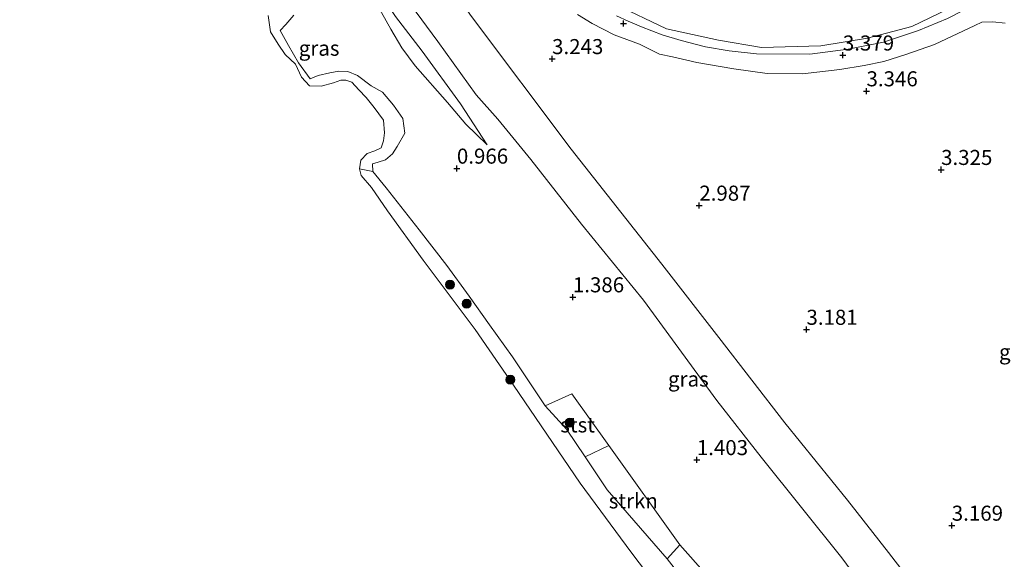
# Model space of a CAD drawing. Units: metres. Extents: x 69997 to 80008, y 399999 to 406253.
# Drawn here: x 72643 to 72806, y 400377 to 400466 of the extents above; entities that cross this region are included whole.
import ezdxf
from ezdxf.enums import TextEntityAlignment as Align

# ---------------------------------------------------------------- set-up
doc = ezdxf.new("R2010")
doc.units = ezdxf.units.M
doc.layers.get('0').update_dxf_attribs({"lineweight": 25})
for name, color, linetype, lineweight in [('B-ME-GR-BOOM-S-B1', 93, 'Continuous', 18), ('B-ME-GR-STRUIKEN-GV-B6', 93, 'Continuous', 18), ('B-ME-GW-HOOGTEPUNT-S-B1', 10, 'Continuous', 25), ('B-ME-GW-KRUINLIJN-L-B1', 93, 'Continuous', 18), ('B-ME-GW-TEENLIJN-L-B1', 93, 'Continuous', 18), ('B-ME-IE-GRASLAND-GV-B6', 93, 'Continuous', 18), ('B-ME-OB-BEKLEDING-GV-B6', 253, 'Continuous', 18), ('B-ME-OB-WATERLIJN-L-B1', 133, 'OB-WATERLIJN', 18), ('B-ME-OG-WATER-GV-B6', 153, 'Continuous', 18), ('B-ME-VH-VERH_SOORT-BITUMEN-GV-B6', 8, 'IE-TERREINAFSCHEIDING-NATUURLIJK-HOUTWAL', 18)]:
    doc.layers.add(name, color=color, linetype=linetype, lineweight=lineweight)
doc.styles.add('NLCS-ISO', font='NLCS-ISO.TTF')
doc.linetypes.add('IE-TERREINAFSCHEIDING-NATUURLIJK-HOUTWAL', pattern='A,7,-1.5,[67,NLCS.SHX,S=0.75,R=45,X=0,Y=0],-1.5,7,-1.5,[70,NLCS.SHX,S=0.75,R=0,X=0,Y=0],-1.5', length=20)
doc.linetypes.add('OB-WATERLIJN', pattern='A,10,[32,NLCS.SHX,S=2,R=0,X=0,Y=0],-12', length=22)

# ---------------------------------------------------------------- blocks, each defined once
blk = doc.blocks.new('boom')
blk.add_hatch(color=256).paths.add_polyline_path([(-0.75, 0, 1), (0.75, 0, 1)])
blk.add_circle((0, 0), 0.75)
blk = doc.blocks.new('hoogtepunt')
for p, q in [((-0.5, 0), (0.5, 0)), ((0, 0.5), (0, -0.5))]:
    blk.add_line(p, q)

msp = doc.modelspace()

# ---------------------------------------------------------------- linework, layer by layer
at = {"layer": 'B-ME-GR-STRUIKEN-GV-B6'}
msp.add_polyline3d([(72736.729, 400393.531, 1.143), (72740.668, 400395.428, 1.226), (72752.468, 400378.905, 1.37), (72750.412, 400376.602, 1.222), (72740.395, 400388.062, 1.172), (72736.729, 400393.531, 1.143)], dxfattribs=at)
at = {"layer": 'B-ME-GW-KRUINLIJN-L-B1'}
for points in [[(72642.75, 400580.391, 3.265), (72645.143, 400576.621, 3.28), (72650.949, 400567.767, 3.267), (72657.489, 400557.61, 3.346), (72669.346, 400538.62, 3.379), (72681.794, 400519.602, 3.325), (72688.437, 400509.535, 3.251), (72695.736, 400498.614, 3.21), (72703.505, 400487.173, 3.193), (72717.84, 400466.711, 3.086), (72734.434, 400444.642, 2.852), (72749.52, 400425.557, 2.872), (72758.989, 400413.362, 2.93), (72769.937, 400399.205, 2.992), (72780.354, 400386.343, 3.012), (72787.202, 400377.634, 2.979), (72796.48, 400365.558, 2.934)], [(72688.348, 400466.921, 0.44), (72686.98, 400465.362, 0.46), (72686.07, 400464.372, 0.489), (72687.432, 400461.903, 0.497), (72689.096, 400459, 0.53), (72691.03, 400456.356, 0.617), (72692.37, 400456.892, 0.621), (72694.297, 400457.331, 0.641), (72695.79, 400457.623, 0.654), (72697.282, 400457.584, 0.575), (72698.918, 400456.879, 0.592), (72701.16, 400455.188, 0.65), (72703.087, 400454.136, 0.736), (72704.907, 400451.987, 0.806), (72706.436, 400449.751, 0.806), (72706.764, 400447.348, 0.806), (72705.52, 400445.125, 0.855), (72704.703, 400443.897, 0.905), (72703.57, 400442.897, 0.839), (72702.35, 400442.518, 0.785), (72701.398, 400442.224, 0.715), (72701.47, 400440.975, 0.699), (72703.692, 400438.229, 0.864), (72709.169, 400431.245, 0.905), (72713.784, 400425.354, 0.905), (72717.458, 400420.247, 0.831), (72720.844, 400415.457, 0.872), (72724.697, 400410.184, 0.934), (72730.126, 400401.998, 1.02), (72733.626, 400398.16, 1.119), (72736.729, 400393.531, 1.143)], [(72720.442, 400445.396, 1.304), (72716.02, 400452.17, 1.349), (72709.685, 400460.95, 1.349), (72705.235, 400466.683, 1.386)], [(72760.583, 400363.502, 1.283), (72750.412, 400376.602, 1.222), (72740.395, 400388.062, 1.172), (72736.729, 400393.531, 1.143)]]:
    msp.add_polyline3d(points, dxfattribs=at)
at = {"layer": 'B-ME-GW-TEENLIJN-L-B1'}
for points in [[(72941.283, 400575.238, 4), (72920.252, 400559.563, 3.967), (72895.514, 400540.963, 3.922), (72870.601, 400522.268, 3.942), (72847.687, 400504.969, 3.897), (72824.937, 400487.663, 3.749), (72810.348, 400477.419, 3.765), (72800.044, 400469.348, 3.675), (72791.08, 400465.065, 3.572), (72783.704, 400463.106, 3.568), (72775.921, 400461.831, 3.547), (72766.064, 400461.583, 3.477), (72758.898, 400462.757, 3.518), (72750.297, 400464.681, 3.518), (72741.703, 400468.779, 3.543), (72732.648, 400474.786, 3.601), (72725.064, 400482.057, 3.642), (72714.405, 400496.134, 3.663), (72708.427, 400505.454, 3.609), (72702.799, 400513.681, 3.617), (72681.954, 400544.497, 3.732), (72666.507, 400567.374, 3.774), (72656.604, 400582.977, 3.747)], [(72789.507, 400363.077, 1.489), (72779.441, 400376.752, 1.592), (72765.993, 400393.512, 1.58), (72758.658, 400402.893, 1.584), (72746.474, 400419.548, 1.604), (72736.151, 400432.22, 1.44), (72727.733, 400442.97, 1.522), (72722.236, 400449.667, 1.444), (72718.627, 400453.71, 1.497), (72712.243, 400462.573, 1.469), (72704.133, 400473.609, 1.539)], [(72701.643, 400469.681, 0.983), (72704.473, 400464.585, 0.929), (72706.287, 400461.495, 0.818), (72708.479, 400458.511, 0.843), (72713.872, 400452.429, 0.896), (72716.9, 400448.839, 1.016), (72720.442, 400445.396, 1.304)]]:
    msp.add_polyline3d(points, dxfattribs=at)
at = {"layer": 'B-ME-IE-GRASLAND-GV-B6'}
for points in [[(72941.283, 400575.238, 4), (72920.252, 400559.563, 3.967), (72895.514, 400540.963, 3.922), (72870.601, 400522.268, 3.942), (72847.687, 400504.969, 3.897), (72824.937, 400487.663, 3.749), (72810.348, 400477.419, 3.765), (72800.044, 400469.348, 3.675), (72791.08, 400465.065, 3.572), (72783.704, 400463.106, 3.568), (72775.921, 400461.831, 3.547), (72766.064, 400461.583, 3.477), (72758.898, 400462.757, 3.518), (72750.297, 400464.681, 3.518), (72741.703, 400468.779, 3.543), (72732.648, 400474.786, 3.601), (72725.064, 400482.057, 3.642), (72714.405, 400496.134, 3.663), (72708.427, 400505.454, 3.609), (72713.377, 400508.746, 5.844)], [(72789.507, 400363.077, 1.489), (72779.441, 400376.752, 1.592), (72765.993, 400393.512, 1.58), (72758.658, 400402.893, 1.584), (72746.474, 400419.548, 1.604), (72736.151, 400432.22, 1.44), (72727.733, 400442.97, 1.522), (72722.236, 400449.667, 1.444), (72718.627, 400453.71, 1.497), (72712.243, 400462.573, 1.469), (72704.133, 400473.609, 1.539), (72691.853, 400492.05, 1.724), (72690.08, 400495.131, 1.769), (72695.736, 400498.614, 3.21), (72703.505, 400487.173, 3.193), (72717.84, 400466.711, 3.086), (72734.434, 400444.642, 2.852), (72749.52, 400425.557, 2.872), (72758.989, 400413.362, 2.93), (72769.937, 400399.205, 2.992), (72780.354, 400386.343, 3.012), (72787.202, 400377.634, 2.979), (72796.48, 400365.558, 2.934)], [(72684.771, 400491.833, 0.769), (72687.249, 400493.305, 1.518), (72691.71, 400486.23, 1.485), (72696.573, 400479.353, 1.44), (72702.497, 400470.852, 1.39), (72705.235, 400466.683, 1.386), (72709.685, 400460.95, 1.349), (72716.02, 400452.17, 1.349), (72720.442, 400445.396, 1.304), (72716.9, 400448.839, 1.016), (72713.872, 400452.429, 0.896), (72708.479, 400458.511, 0.843), (72706.287, 400461.495, 0.818), (72704.473, 400464.585, 0.929), (72701.643, 400469.681, 0.983), (72696.938, 400475.513, 0.971), (72689.302, 400485.592, 0.822), (72684.771, 400491.833, 0.769)], [(72704.133, 400473.609, 1.539), (72712.243, 400462.573, 1.469), (72718.627, 400453.71, 1.497), (72722.236, 400449.667, 1.444), (72727.733, 400442.97, 1.522), (72736.151, 400432.22, 1.44), (72746.474, 400419.548, 1.604), (72758.658, 400402.893, 1.584), (72765.993, 400393.512, 1.58), (72779.441, 400376.752, 1.592), (72789.507, 400363.077, 1.489)], [(72701.643, 400469.681, 0.983), (72704.473, 400464.585, 0.929), (72706.287, 400461.495, 0.818), (72708.479, 400458.511, 0.843), (72713.872, 400452.429, 0.896), (72716.9, 400448.839, 1.016), (72720.442, 400445.396, 1.304), (72716.02, 400452.17, 1.349), (72709.685, 400460.95, 1.349), (72705.235, 400466.683, 1.386)], [(72741.703, 400468.779, 3.543), (72750.297, 400464.681, 3.518), (72758.898, 400462.757, 3.518), (72766.064, 400461.583, 3.477), (72775.921, 400461.831, 3.547), (72783.704, 400463.106, 3.568), (72791.08, 400465.065, 3.572), (72800.044, 400469.348, 3.675)], [(72701.47, 400440.975, 0.699), (72699.248, 400441.416, 0.086), (72699.455, 400442.812, 0.086), (72700.495, 400443.935, 0.086), (72701.808, 400444.382, 0.086), (72702.85, 400444.87, 0.086), (72703.213, 400446.075, 0.086), (72703.389, 400447.388, 0.086), (72703.251, 400449.482, 0.086), (72701.684, 400451.564, 0.086), (72700.348, 400453.269, 0.086), (72699.14, 400454.523, 0.086), (72697.952, 400455.777, 0.086), (72696.981, 400456.106, 0.086), (72696.143, 400456.135, 0.086), (72694.94, 400455.686, 0.086), (72692.879, 400455.111, 0.086), (72690.909, 400455.203, 0.086), (72689.617, 400456.639, 0.086), (72688.606, 400458.79, 0.086), (72686.891, 400460.408, 0.086), (72685.735, 400462.088, 0.086), (72684.465, 400464.172, 0.086), (72684.303, 400465.31, 0.086), (72684.061, 400466.871, 0.086)], [(72688.348, 400466.921, 0.44), (72686.98, 400465.362, 0.46), (72686.07, 400464.372, 0.489), (72687.432, 400461.903, 0.497), (72689.096, 400459, 0.53), (72691.03, 400456.356, 0.617), (72692.37, 400456.892, 0.621), (72694.297, 400457.331, 0.641), (72695.79, 400457.623, 0.654), (72697.282, 400457.584, 0.575), (72698.918, 400456.879, 0.592), (72701.16, 400455.188, 0.65), (72703.087, 400454.136, 0.736), (72704.907, 400451.987, 0.806), (72706.436, 400449.751, 0.806), (72706.764, 400447.348, 0.806), (72705.52, 400445.125, 0.855), (72704.703, 400443.897, 0.905), (72703.57, 400442.897, 0.839), (72702.35, 400442.518, 0.785), (72701.398, 400442.224, 0.715), (72701.47, 400440.975, 0.699)], [(72730.126, 400401.998, 1.02), (72724.697, 400410.184, 0.934), (72720.844, 400415.457, 0.872), (72717.458, 400420.247, 0.831), (72713.784, 400425.354, 0.905), (72709.169, 400431.245, 0.905), (72703.692, 400438.229, 0.864), (72701.47, 400440.975, 0.699), (72701.398, 400442.224, 0.715), (72702.35, 400442.518, 0.785), (72703.57, 400442.897, 0.839), (72704.703, 400443.897, 0.905), (72705.52, 400445.125, 0.855), (72706.764, 400447.348, 0.806), (72706.436, 400449.751, 0.806), (72704.907, 400451.987, 0.806), (72703.087, 400454.136, 0.736), (72701.16, 400455.188, 0.65), (72698.918, 400456.879, 0.592), (72697.282, 400457.584, 0.575), (72695.79, 400457.623, 0.654), (72694.297, 400457.331, 0.641), (72692.37, 400456.892, 0.621), (72691.03, 400456.356, 0.617), (72689.096, 400459, 0.53), (72687.432, 400461.903, 0.497), (72686.07, 400464.372, 0.489), (72686.98, 400465.362, 0.46), (72688.348, 400466.921, 0.44)], [(72796.48, 400365.558, 2.934), (72787.202, 400377.634, 2.979), (72780.354, 400386.343, 3.012), (72769.937, 400399.205, 2.992), (72758.989, 400413.362, 2.93), (72749.52, 400425.557, 2.872), (72734.434, 400444.642, 2.852), (72717.84, 400466.711, 3.086)], [(72735.498, 400467.055, 3.391), (72737.898, 400465.546, 3.366), (72741.603, 400463.66, 3.329), (72745.785, 400462.117, 3.304), (72749.09, 400460.476, 3.28), (72751.291, 400460.033, 3.317), (72755.296, 400459.091, 3.321), (72761.484, 400458.004, 3.296), (72767.038, 400457.261, 3.366), (72772.914, 400457.187, 3.379), (72779.099, 400457.885, 3.428), (72783.129, 400458.562, 3.448), (72786.398, 400459.253, 3.448), (72790.077, 400460.386, 3.494), (72794.841, 400462.056, 3.486), (72801.541, 400465.224, 3.518), (72802.684, 400465.739, 3.518), (72804.52, 400465.807, 3.506), (72806.57, 400465.601, 3.523)], [(72797.012, 400466.373, 3.502), (72792.189, 400464.405, 3.477), (72786.346, 400462.444, 3.432), (72780.49, 400461.284, 3.432), (72774.101, 400460.46, 3.416), (72765.237, 400460.494, 3.358), (72760.678, 400460.985, 3.317), (72756.771, 400461.656, 3.296), (72752.713, 400462.694, 3.296), (72749.534, 400463.657, 3.317), (72746.114, 400465.001, 3.333), (72743.889, 400465.939, 3.354), (72741.975, 400466.819, 3.354)], [(72761.694, 400368.561, 1.32), (72752.468, 400378.905, 1.37), (72740.668, 400395.428, 1.226), (72734.526, 400404.03, 1.168), (72730.126, 400401.998, 1.02)]]:
    msp.add_polyline3d(points, dxfattribs=at)
at = {"layer": 'B-ME-OB-BEKLEDING-GV-B6'}
for points in [[(72758.923, 400358.546, 0.086), (72744.346, 400377.785, 0.086), (72735.952, 400389.193, 0.086), (72724.821, 400405.443, 0.086), (72718.494, 400414.682, 0.086), (72709.831, 400426.227, 0.086), (72703.91, 400434.44, 0.086), (72701.218, 400438.292, 0.086), (72699.504, 400440.292, 0.086), (72699.248, 400441.416, 0.086), (72701.47, 400440.975, 0.699), (72703.692, 400438.229, 0.864), (72709.169, 400431.245, 0.905), (72713.784, 400425.354, 0.905), (72717.458, 400420.247, 0.831), (72720.844, 400415.457, 0.872), (72724.697, 400410.184, 0.934), (72730.126, 400401.998, 1.02), (72733.626, 400398.16, 1.119), (72736.729, 400393.531, 1.143)], [(72736.729, 400393.531, 1.143), (72733.626, 400398.16, 1.119), (72730.126, 400401.998, 1.02), (72734.526, 400404.03, 1.168), (72740.668, 400395.428, 1.226), (72736.729, 400393.531, 1.143)], [(72736.729, 400393.531, 1.143), (72740.395, 400388.062, 1.172), (72750.412, 400376.602, 1.222), (72760.583, 400363.502, 1.283)], [(72760.583, 400363.502, 1.283), (72750.412, 400376.602, 1.222), (72752.468, 400378.905, 1.37), (72761.694, 400368.561, 1.32)]]:
    msp.add_polyline3d(points, dxfattribs=at)
at = {"layer": 'B-ME-OB-WATERLIJN-L-B1'}
msp.add_polyline3d([(72758.923, 400358.546, 0.086), (72744.346, 400377.785, 0.086), (72735.952, 400389.193, 0.086), (72724.821, 400405.443, 0.086), (72718.494, 400414.682, 0.086), (72709.831, 400426.227, 0.086), (72703.91, 400434.44, 0.086), (72701.218, 400438.292, 0.086), (72699.504, 400440.292, 0.086), (72699.248, 400441.416, 0.086), (72699.455, 400442.812, 0.086), (72700.495, 400443.935, 0.086), (72701.808, 400444.382, 0.086), (72702.85, 400444.87, 0.086), (72703.213, 400446.075, 0.086), (72703.389, 400447.388, 0.086), (72703.251, 400449.482, 0.086), (72701.684, 400451.564, 0.086), (72700.348, 400453.269, 0.086), (72699.14, 400454.523, 0.086), (72697.952, 400455.777, 0.086), (72696.981, 400456.106, 0.086), (72696.143, 400456.135, 0.086), (72694.94, 400455.686, 0.086), (72692.879, 400455.111, 0.086), (72690.909, 400455.203, 0.086), (72689.617, 400456.639, 0.086), (72688.606, 400458.79, 0.086), (72686.891, 400460.408, 0.086), (72685.735, 400462.088, 0.086), (72684.465, 400464.172, 0.086), (72684.303, 400465.31, 0.086), (72684.061, 400466.871, 0.086)], dxfattribs=at)
at = {"layer": 'B-ME-OG-WATER-GV-B6'}
msp.add_polyline3d([(72684.061, 400466.871, 0.086), (72684.303, 400465.31, 0.086), (72684.465, 400464.172, 0.086), (72685.735, 400462.088, 0.086), (72686.891, 400460.408, 0.086), (72688.606, 400458.79, 0.086), (72689.617, 400456.639, 0.086), (72690.909, 400455.203, 0.086), (72692.879, 400455.111, 0.086), (72694.94, 400455.686, 0.086), (72696.143, 400456.135, 0.086), (72696.981, 400456.106, 0.086), (72697.952, 400455.777, 0.086), (72699.14, 400454.523, 0.086), (72700.348, 400453.269, 0.086), (72701.684, 400451.564, 0.086), (72703.251, 400449.482, 0.086), (72703.389, 400447.388, 0.086), (72703.213, 400446.075, 0.086), (72702.85, 400444.87, 0.086), (72701.808, 400444.382, 0.086), (72700.495, 400443.935, 0.086), (72699.455, 400442.812, 0.086), (72699.248, 400441.416, 0.086), (72699.504, 400440.292, 0.086), (72701.218, 400438.292, 0.086), (72703.91, 400434.44, 0.086), (72709.831, 400426.227, 0.086), (72718.494, 400414.682, 0.086), (72724.821, 400405.443, 0.086), (72735.952, 400389.193, 0.086), (72744.346, 400377.785, 0.086), (72758.923, 400358.546, 0.086)], dxfattribs=at)
at = {"layer": 'B-ME-VH-VERH_SOORT-BITUMEN-GV-B6'}
for points in [[(72765.237, 400460.494, 3.358), (72774.101, 400460.46, 3.416), (72780.49, 400461.284, 3.432), (72786.346, 400462.444, 3.432), (72792.189, 400464.405, 3.477), (72797.012, 400466.373, 3.502), (72801.988, 400468.924, 3.51), (72806.44, 400471.79, 3.539), (72810.171, 400474.511, 3.56), (72821.085, 400482.987, 3.576), (72842.688, 400499.526, 3.663), (72866.209, 400517.226, 3.761), (72888.168, 400533.959, 3.765), (72901.633, 400544.035, 3.827), (72919.012, 400557.055, 3.864), (72939.595, 400572.576, 3.831)], [(72806.57, 400465.601, 3.523), (72804.52, 400465.807, 3.506), (72802.684, 400465.739, 3.518), (72801.541, 400465.224, 3.518), (72794.841, 400462.056, 3.486), (72790.077, 400460.386, 3.494), (72786.398, 400459.253, 3.448), (72783.129, 400458.562, 3.448), (72779.099, 400457.885, 3.428), (72772.914, 400457.187, 3.379), (72767.038, 400457.261, 3.366), (72761.484, 400458.004, 3.296), (72755.296, 400459.091, 3.321), (72751.291, 400460.033, 3.317), (72749.09, 400460.476, 3.28), (72745.785, 400462.117, 3.304), (72741.603, 400463.66, 3.329), (72737.898, 400465.546, 3.366), (72735.498, 400467.055, 3.391)], [(72741.975, 400466.819, 3.354), (72743.889, 400465.939, 3.354), (72746.114, 400465.001, 3.333), (72749.534, 400463.657, 3.317), (72752.713, 400462.694, 3.296), (72756.771, 400461.656, 3.296), (72760.678, 400460.985, 3.317), (72765.237, 400460.494, 3.358)]]:
    msp.add_polyline3d(points, dxfattribs=at)

# ---------------------------------------------------------------- block references
at = {"layer": 'B-ME-GR-BOOM-S-B1', "rotation": 90}
for p in [(72714.285, 400422.152, 0.563), (72717.062, 400418.988, 0.58), (72724.31, 400406.354, 0.394), (72734.201, 400399.216, 1.407)]:
    msp.add_blockref('boom', p, dxfattribs=at)
at = {"layer": 'B-ME-GW-HOOGTEPUNT-S-B1', "rotation": 90}
for p in [(72743.117, 400465.557, 3.341), (72743.117, 400465.557, 3.341), (72731.258, 400459.676, 3.243), (72731.258, 400459.676, 3.243), (72779.599, 400460.27, 3.379), (72779.599, 400460.27, 3.379), (72783.53, 400454.326, 3.346), (72783.53, 400454.326, 3.346), (72715.434, 400441.475, 0.966), (72715.434, 400441.475, 0.966), (72795.93, 400441.257, 3.325), (72795.93, 400441.257, 3.325), (72755.731, 400435.324, 2.987), (72755.731, 400435.324, 2.987), (72734.715, 400420.092, 1.386), (72734.715, 400420.092, 1.386), (72773.542, 400414.699, 3.181), (72773.542, 400414.699, 3.181), (72755.318, 400393.044, 1.403), (72755.318, 400393.044, 1.403), (72797.702, 400382.146, 3.169), (72797.702, 400382.146, 3.169)]:
    msp.add_blockref('hoogtepunt', p, dxfattribs=at)

# ---------------------------------------------------------------- texts
at = {"layer": 'B-ME-GR-STRUIKEN-GV-B6', "ltscale": 0.2, "style": 'NLCS-ISO'}
msp.add_text('strkn', height=2.5, dxfattribs=at).set_placement((72744.7563, 400386.2229), align=Align.MIDDLE_CENTER)
at = {"layer": 'B-ME-GW-HOOGTEPUNT-S-B1', "ltscale": 0.2, "style": 'NLCS-ISO'}
for s, p in [('3.243', (72731.258, 400459.676, 3.243)), ('3.243', (72731.258, 400459.676, 3.243)), ('3.379', (72779.599, 400460.27, 3.379)), ('3.379', (72779.599, 400460.27, 3.379)), ('3.346', (72783.53, 400454.326, 3.346)), ('3.346', (72783.53, 400454.326, 3.346)), ('0.966', (72715.434, 400441.475, 0.966)), ('0.966', (72715.434, 400441.475, 0.966)), ('3.325', (72795.93, 400441.257, 3.325)), ('3.325', (72795.93, 400441.257, 3.325)), ('2.987', (72755.731, 400435.324, 2.987)), ('2.987', (72755.731, 400435.324, 2.987)), ('1.386', (72734.715, 400420.092, 1.386)), ('1.386', (72734.715, 400420.092, 1.386)), ('3.181', (72773.542, 400414.699, 3.181)), ('3.181', (72773.542, 400414.699, 3.181)), ('1.403', (72755.318, 400393.044, 1.403)), ('1.403', (72755.318, 400393.044, 1.403)), ('3.169', (72797.702, 400382.146, 3.169)), ('3.169', (72797.702, 400382.146, 3.169))]:
    msp.add_text(s, height=2.5, dxfattribs=at).set_placement(p, align=Align.BOTTOM_LEFT)
at = {"layer": 'B-ME-IE-GRASLAND-GV-B6', "ltscale": 0.2, "style": 'NLCS-ISO'}
for p in [(72692.526, 400461.436), (72808.9405, 400410.9715), (72753.9135, 400406.4715)]:
    msp.add_text('gras', height=2.5, dxfattribs=at).set_placement(p, align=Align.MIDDLE_CENTER)
at = {"layer": 'B-ME-OB-BEKLEDING-GV-B6', "ltscale": 0.2, "style": 'NLCS-ISO'}
msp.add_text('stst', height=2.5, dxfattribs=at).set_placement((72735.5047, 400398.8501), align=Align.MIDDLE_CENTER)

doc.saveas('drawing.dxf')
